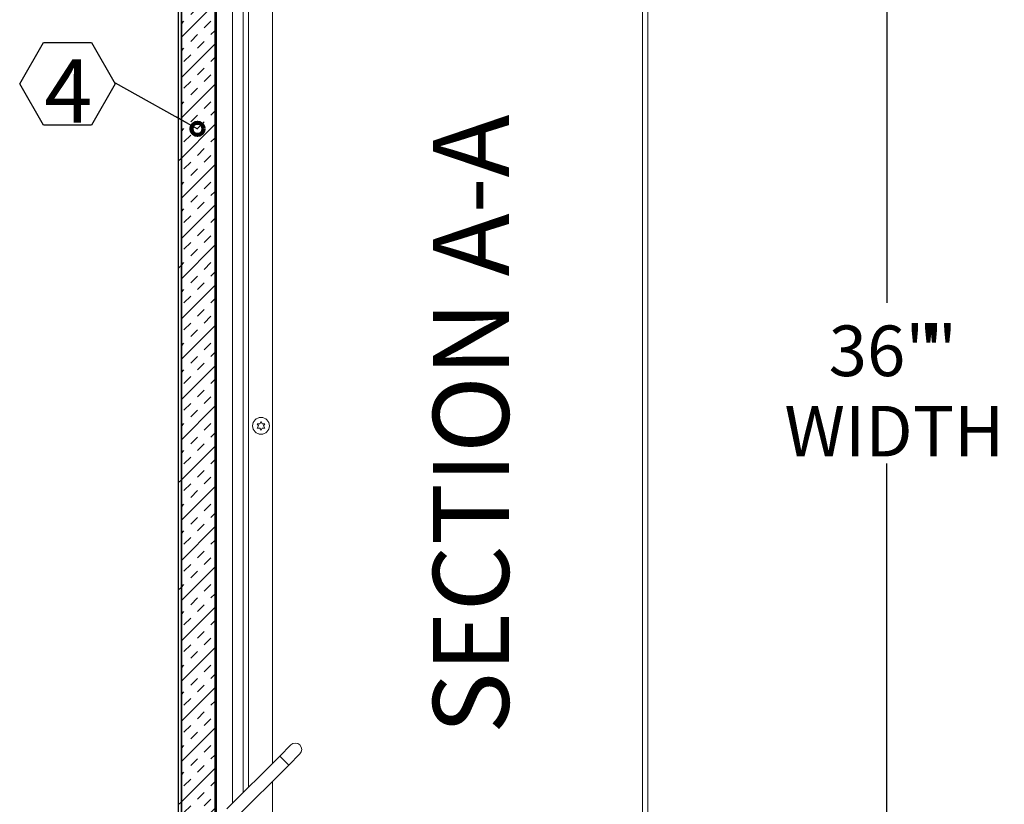
# Model space of a CAD drawing. Units: inches. Extents: x 2 to 195, y -7 to 151.
# Drawn here: x 88 to 117, y 102 to 125 of the extents above; entities that cross this region are included whole.
import ezdxf

# ---------------------------------------------------------------- set-up
doc = ezdxf.new("R2010")
doc.units = ezdxf.units.IN
doc.header["$MEASUREMENT"] = 0
for name, color, linetype in [('FORMAT', 179, 'Continuous'), ('SLD-0', 179, 'Continuous'), ('SLD-0_0', 179, 'Continuous')]:
    doc.layers.add(name, color=color, linetype=linetype)
doc.styles.add('SLDTEXTSTYLE0', font='TXT', dxfattribs={"width": 0.75})
doc.styles.add('SLDTEXTSTYLE4', font='TXT', dxfattribs={"width": 0.96})
doc.dimstyles.new('SLDDIMSTYLE0', dxfattribs={"dimtxt": 1.5, "dimasz": 0.13, "dimexe": 0, "dimexo": 0.0625, "dimgap": 0.375, "dimtad": 1, "dimdec": 0, "dimrnd": 1e-09, "dimzin": 12, "dimdsep": 46, "dimtxsty": 'SLDTEXTSTYLE0', "dimblk1": 'NONE', "dimblk2": 'NONE', "dimsah": 1, "dimcen": 0.09, "dimadec": 0, "dimazin": 3, "dimtfac": 1, "dimtdec": 3, "dimtofl": 0, "dimtmove": 0, "dimatfit": 3, "dimldrblk": 'NONE', "dimfxl": 1, "dimfrac": 2, "dimtolj": 1, "dimtzin": 12, "dimarcsym": 0})

# ---------------------------------------------------------------- blocks, each defined once
blk = doc.blocks.new('SW_NOTE_14')
at = {"layer": 'FORMAT', "char_height": 2.25, "attachment_point": 2, "rotation": 90, "style": 'SLDTEXTSTYLE0'}
for s, insert in [('A-A', (-2.564, 15.702)), ('SECTION', (-2.564, 6.147))]:
    blk.add_mtext(s, dxfattribs=dict(at, insert=insert))
blk = doc.blocks.new('SW_NOTE_15')
at = {"layer": 'FORMAT'}
for p, q in [((-2.833, -0.028), (-2.124, 1.199)), ((-2.124, 1.199), (-0.708, 1.199)), ((-0.708, 1.199), (0, -0.028)), ((-2.124, -1.255), (-2.833, -0.028)), ((0, -0.028), (-0.708, -1.255)), ((-0.708, -1.255), (-2.124, -1.255))]:
    blk.add_line(p, q, dxfattribs=at)
at = {"layer": 'FORMAT', "insert": (-1.392, 0.698), "char_height": 1.875, "attachment_point": 2, "style": 'SLDTEXTSTYLE0'}
blk.add_mtext('4', dxfattribs=at)
blk = doc.blocks.new('_DOT')
at = {"layer": 'SLD-0', "color": 179, "linetype": 'Continuous', "lineweight": 0}
blk.add_line((-0.5, 0), (-1, 0), dxfattribs=at)
at = {"layer": 'SLD-0', "color": 179, "linetype": 'Continuous', "lineweight": 100}
blk.add_circle((0, 0), 0.25, dxfattribs=at)
blk = doc.blocks.new('_D_3')
at = {"layer": 'FORMAT'}
for p, q in [((106.974, 131.092), (115.566, 131.092)), ((113.316, 131.092), (113.316, 116.743)), ((113.316, 95.092), (113.316, 111.976)), ((106.974, 95.092), (115.566, 95.092))]:
    blk.add_line(p, q, dxfattribs=at)
for points in [[(113.316, 131.092), (112.956, 128.752), (113.676, 128.752)], [(113.316, 95.092), (113.676, 97.432), (112.956, 97.432)]]:
    blk.add_solid(points, dxfattribs=at)
at = {"layer": 'FORMAT', "char_height": 1.5, "attachment_point": 1, "style": 'SLDTEXTSTYLE4'}
for s, insert in [('36"', (111.589, 116.068, 6.155)), ('"', (114.425, 116.068, 6.155)), ('WIDTH', (110.276, 113.685, 6.155))]:
    blk.add_mtext(s, dxfattribs=dict(at, insert=insert))
blk = doc.blocks.new('_NONE')

msp = doc.modelspace()

# ---------------------------------------------------------------- hatches: boundary and pattern name
at = {"linetype": 'Continuous'}
h = msp.add_hatch(dxfattribs=at)
h.set_pattern_fill('ANSI32', color=179, scale=18, style=0)
edge = h.paths.add_edge_path(flags=0)
edge.add_line((95.198, 133.764), (93.683, 133.764))
edge.add_line((93.683, 133.764), (93.683, 133.674))
edge.add_line((93.683, 133.674), (95.198, 133.674))
edge.add_arc((95.198, 133.784), 0.11, 270, 450)
edge.add_line((95.198, 133.894), (92.464, 133.894))
edge.add_arc((92.464, 133.738), 0.156, 90, 180)
edge.add_line((92.308, 133.738), (92.308, 93.223))
edge.add_arc((92.464, 93.223), 0.156, 180, 270)
edge.add_line((92.464, 93.067), (95.198, 93.067))
edge.add_arc((95.198, 93.177), 0.11, 270, 450)
edge.add_line((95.198, 93.287), (94.683, 93.287))
edge.add_line((94.683, 93.287), (94.683, 93.197))
edge.add_line((94.683, 93.197), (95.198, 93.197))
edge.add_arc((95.198, 93.177), 0.02, -90, 90, ccw=False)
edge.add_line((95.198, 93.157), (92.464, 93.157))
edge.add_arc((92.464, 93.223), 0.066, 180, 270, ccw=False)
edge.add_line((92.398, 93.223), (92.398, 133.738))
edge.add_arc((92.464, 133.738), 0.066, 90, 180, ccw=False)
edge.add_line((92.464, 133.804), (95.198, 133.804))
edge.add_arc((95.198, 133.784), 0.02, -90, 90, ccw=False)
h = msp.add_hatch(dxfattribs=at)
h.set_pattern_fill('ANSI32', color=179, scale=18, style=0)
h.paths.add_polyline_path([(93.438, 133.595), (93.398, 133.595), (93.398, 93.157), (93.438, 93.157)], flags=0)
h = msp.add_hatch(dxfattribs=at)
h.set_pattern_fill('INSUL', color=179, scale=2.25, angle=45, style=0)
h.paths.add_polyline_path([(92.398, 133.082), (92.398, 97.082), (93.398, 97.082), (93.398, 133.082)], flags=0)

# ---------------------------------------------------------------- linework, layer by layer
at = {"layer": 'FORMAT'}
msp.add_line((90.439, 123.265), (92.879, 121.902), dxfattribs=at)
at = {"layer": 'SLD-0'}
for p, q in [((92.308, 133.738), (92.308, 93.223)), ((92.398, 93.223), (92.398, 133.738)), ((93.398, 133.595), (93.398, 93.157)), ((93.438, 93.157), (93.438, 133.595)), ((92.398, 133.082), (92.398, 97.082)), ((93.398, 97.082), (93.398, 133.082))]:
    msp.add_line(p, q, dxfattribs=at)
at = {"layer": 'SLD-0', "color": 179, "linetype": 'Continuous', "lineweight": 15}
for p, q in [((92.308, 133.738), (92.308, 93.223)), ((92.398, 133.738), (92.398, 93.223)), ((93.398, 93.157), (93.398, 133.595)), ((93.438, 93.157), (93.438, 133.595)), ((92.398, 133.082), (92.398, 97.082)), ((93.398, 133.082), (93.398, 97.082)), ((93.916, 131.202), (93.916, 101.9)), ((106.074, 95.092), (106.074, 131.092)), ((106.23, 131.092), (106.23, 95.092)), ((94.23, 102.213), (94.23, 130.93)), ((94.386, 130.93), (94.386, 102.369)), ((95.105, 130.93), (95.105, 103.088)), ((94.718, 113.34), (94.694, 113.333)), ((94.749, 113.342), (94.718, 113.34)), ((94.685, 113.092), (94.647, 113.157)), ((94.647, 113.027), (94.685, 113.092)), ((94.722, 113.157), (94.76, 113.222)), ((94.76, 112.962), (94.722, 113.027)), ((94.76, 113.222), (94.797, 113.157)), ((94.797, 113.027), (94.76, 112.962)), ((94.872, 113.157), (94.835, 113.092)), ((94.835, 113.092), (94.872, 113.027)), ((94.692, 112.852), (94.718, 112.844)), ((94.718, 112.844), (94.751, 112.842)), ((95.646, 103.63), (95.315, 103.298)), ((95.58, 103.033), (95.911, 103.365)), ((95.315, 103.298), (93.75, 101.734)), ((95.315, 103.298), (95.58, 103.033)), ((94.016, 101.469), (95.58, 103.033)), ((95.105, 102.558), (95.105, 97.77))]:
    msp.add_line(p, q, dxfattribs=at)
msp.add_circle((94.76, 113.092), 0.25, dxfattribs=at)
msp.add_arc((95.779, 103.497), 0.188, 315, 135, dxfattribs=at)
for points, knots in [([(94.647, 113.157), (94.652, 113.157), (94.661, 113.157), (94.686, 113.157), (94.706, 113.157), (94.722, 113.157)], [0, 0, 0, 0, 0.176661, 0.378879, 1, 1, 1, 1]), ([(94.722, 113.027), (94.706, 113.027), (94.681, 113.027), (94.657, 113.027), (94.647, 113.027)], [0, 0, 0, 0, 0.621228, 1, 1, 1, 1]), ([(94.797, 113.157), (94.813, 113.157), (94.839, 113.157), (94.863, 113.157), (94.872, 113.157)], [0, 0, 0, 0, 0.621228, 1, 1, 1, 1]), ([(94.872, 113.027), (94.868, 113.027), (94.859, 113.027), (94.834, 113.027), (94.813, 113.027), (94.797, 113.027)], [0, 0, 0, 0, 0.176661, 0.378879, 1, 1, 1, 1])]:
    msp.add_open_spline(points, degree=3, knots=knots, dxfattribs=at)
at = {"layer": 'SLD-0_0'}
for p, q in [((92.308, 133.738), (92.308, 93.223)), ((92.398, 93.223), (92.398, 133.738)), ((93.398, 133.595), (93.398, 93.157)), ((93.438, 93.157), (93.438, 133.595)), ((92.398, 133.082), (92.398, 97.082)), ((93.398, 97.082), (93.398, 133.082))]:
    msp.add_line(p, q, dxfattribs=at)

# ---------------------------------------------------------------- block references
at = {"color": 7, "linetype": 'Continuous'}
for name, p in [('SW_NOTE_15', (90.439, 123.265)), ('SW_NOTE_14', (102.422, 104.224))]:
    msp.add_blockref(name, p, dxfattribs=at)
at = {"color": 7, "linetype": 'Continuous', "xscale": 0.7200000000000001, "yscale": 0.7200000000000001, "zscale": 0.7200000000000001, "rotation": 330.8150425033494}
msp.add_blockref('_DOT', (92.879, 121.902), dxfattribs=at)

# ---------------------------------------------------------------- dimensions: what is measured, and where the dimension line sits
at = {"layer": 'FORMAT'}
dim = msp.add_linear_dim(base=(113.316, 131.092), p1=(106.074, 95.092), p2=(106.074, 131.092), angle=90, text='<>"\\PWIDTH', dimstyle='SLDDIMSTYLE0', dxfattribs=at)
dim.commit()
dim.dimension.update_dxf_attribs({"geometry": '_D_3', "text_midpoint": (113.316, 114.359), "dimtype": 160})

doc.saveas('drawing.dxf')
